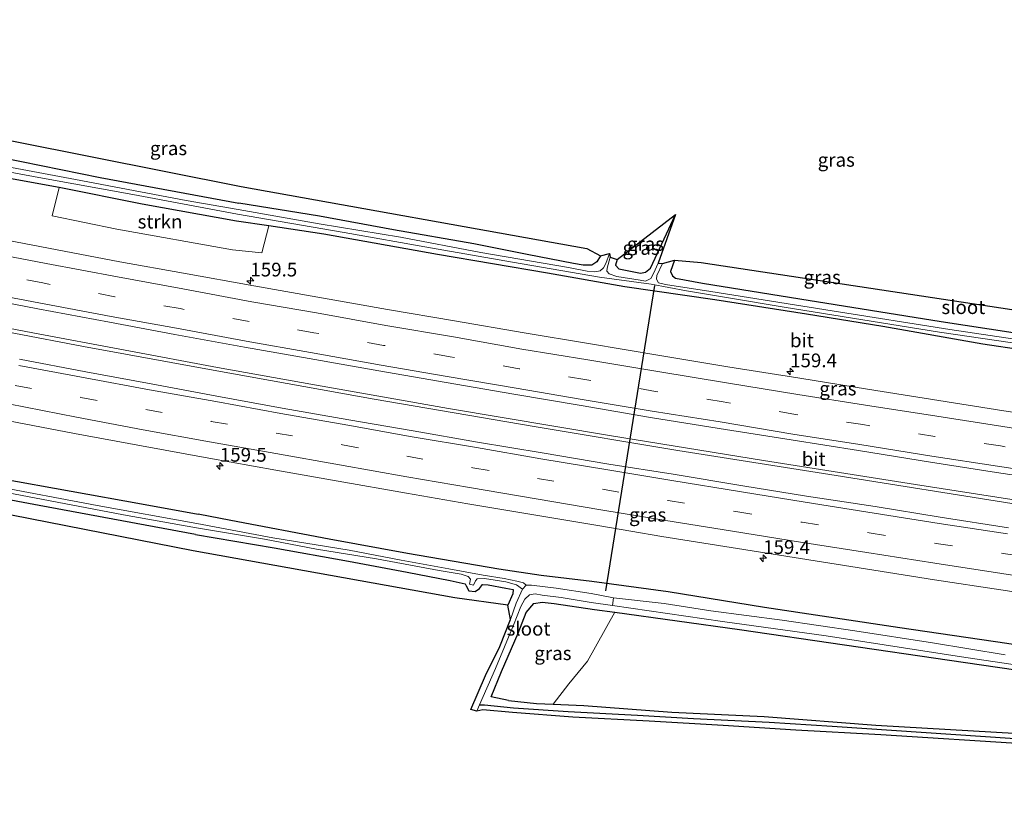
# Model space of a CAD drawing. Units: metres. Extents: x 40000 to 50000, y 389167 to 393751.
# Drawn here: x 40467 to 40646, y 391384 to 391526 of the extents above; entities that cross this region are included whole.
import ezdxf
from ezdxf.enums import TextEntityAlignment as Align

# ---------------------------------------------------------------- set-up
doc = ezdxf.new("R2010")
doc.units = ezdxf.units.M
doc.linetypes.add('VW-3-9_STREEP', pattern=[12, 3, -9])
doc.layers.get('0').update_dxf_attribs({"lineweight": 25})
for name, color, linetype, lineweight in [('B-ME-AM-KILOMETR-S-B1', 7, 'Continuous', 18), ('B-ME-BV-GELEIDECONSTRUCTIE-GELEIDERAIL-L-B1', 213, 'BV-GELEIDERAIL', 18), ('B-ME-GR-BOMENSTRUIKEN-GV-B6', 93, 'Continuous', 18), ('B-ME-GR-STRUIKEN-GV-B6', 93, 'Continuous', 18), ('B-ME-GW-INSTEEKWATERGANG-L-B1', 10, 'Continuous', 25), ('B-ME-GW-WATERGANG-GREPPEL-L-B1', 10, 'Continuous', 25), ('B-ME-IE-GRASLAND-GV-B6', 93, 'Continuous', 18), ('B-ME-IE-GRONDWERKLIJN-GROND_INGERICHT-GV-B6', 253, 'Continuous', 18), ('B-ME-KG-KADASTRAAL-OPNAMEDTMGRENS-L-B1', 10, 'Continuous', 25), ('B-ME-KW-DUIKER-L-B1', 10, 'Continuous', 25), ('B-ME-OG-WATER-GV-B6', 153, 'Continuous', 18), ('B-ME-VH-VERH_SOORT-BITUMEN-GV-B6', 8, 'IE-TERREINAFSCHEIDING-NATUURLIJK-HOUTWAL', 18), ('B-ME-VW-MARKERING-39STREEP-015-L-B1', 255, 'VW-3-9_STREEP', 18), ('B-ME-VW-MARKERING-STREEP-015-L-B1', 7, 'Continuous', 18)]:
    doc.layers.add(name, color=color, linetype=linetype, lineweight=lineweight)
doc.styles.add('NLCS-ISO', font='NLCS-ISO.TTF')
doc.linetypes.add('BV-GELEIDERAIL', pattern='A,10,-3,[108,NLCS.SHX,S=1,R=0,X=0,Y=0],-3', length=16)
doc.linetypes.add('IE-TERREINAFSCHEIDING-NATUURLIJK-HOUTWAL', pattern='A,7,-1.5,[67,NLCS.SHX,S=0.75,R=45,X=0,Y=0],-1.5,7,-1.5,[70,NLCS.SHX,S=0.75,R=0,X=0,Y=0],-1.5', length=20)

# ---------------------------------------------------------------- blocks, each defined once
blk = doc.blocks.new('hecto')
for p, q in [((0, 0.625), (-0.625, 0)), ((0, -0.625), (0, 0.625)), ((-0.625, 0), (0.625, 0)), ((0.625, 0), (0, -0.625))]:
    blk.add_line(p, q)

msp = doc.modelspace()

# ---------------------------------------------------------------- linework, layer by layer
at = {"layer": 'B-ME-BV-GELEIDECONSTRUCTIE-GELEIDERAIL-L-B1'}
for points in [[(40502.59, 391463.018, 2.476), (40469.015, 391469.281, 2.472), (40434.465, 391475.894, 2.406), (40397.377, 391483.356, 2.378), (40365.176, 391490.066, 2.382), (40328.191, 391497.996, 2.402), (40296.908, 391504.964, 2.419), (40264.936, 391512.316, 2.431), (40231.749, 391520.07, 2.451), (40211.9, 391524.814, 2.456), (40206.024, 391526.333, 2.443)], [(40206.049, 391525.573, 2.41), (40223.623, 391521.353, 2.435), (40249.579, 391515.151, 2.439), (40279.813, 391508.16, 2.419), (40316.703, 391499.862, 2.349), (40350.038, 391492.495, 2.349), (40382.398, 391485.721, 2.365), (40413.123, 391479.43, 2.41), (40452.801, 391471.647, 2.328), (40478.208, 391466.826, 2.41), (40502.501, 391462.37, 2.476)], [(40502.501, 391462.37, 2.476), (40531.138, 391457.213, 2.423), (40560.251, 391452.246, 2.406), (40586.401, 391447.89, 2.382), (40615.257, 391443.302, 2.447), (40647.224, 391438.235, 2.415), (40675.001, 391434.076, 2.382), (40706.189, 391429.609, 2.37), (40739.271, 391425.178, 2.378), (40773.1, 391420.811, 2.382), (40807.939, 391416.671, 2.394), (40843.727, 391412.46, 2.394), (40866.35, 391409.928, 2.447)], [(40866.448, 391410.7, 2.447), (40836.772, 391414.069, 2.41), (40809.534, 391417.191, 2.394), (40784.566, 391420.176, 2.402), (40756.229, 391423.705, 2.394), (40727.005, 391427.5, 2.423), (40691.136, 391432.393, 2.41), (40659.332, 391437.088, 2.378), (40629.696, 391441.675, 2.37), (40602.039, 391446.039, 2.406), (40573.987, 391450.613, 2.419), (40544.683, 391455.555, 2.431), (40519.629, 391459.937, 2.402), (40502.59, 391463.018, 2.476)]]:
    msp.add_polyline3d(points, dxfattribs=at)
at = {"layer": 'B-ME-GR-BOMENSTRUIKEN-GV-B6'}
for points in [[(40590.648, 391482.127, 1.245), (40720.231, 391462.512, 1.245), (40787.945, 391454.644, 1.245), (40797.258, 391451.56, 1.502), (40796.011, 391449.162, 0.944), (40767.114, 391452.898, 0.992), (40736.013, 391456.618, 1.184), (40699.777, 391461.59, 1.188), (40664.927, 391466.712, 1.241), (40634.372, 391471.376, 1.249), (40608.625, 391475.525, 1.237), (40590.885, 391478.339, 1.241), (40585.996, 391479.273, 1.249), (40585.441, 391479.658, 1.249), (40585.063, 391480.474, 1.249), (40585.814, 391482.568, 1.249), (40590.648, 391482.127, 1.245)], [(40574.937, 391418.425, 1.069), (40597.662, 391415.27, 1.339), (40635.909, 391409.679, 1.302), (40671.658, 391404.448, 1.331), (40708.273, 391399.334, 1.29), (40740.357, 391395.49, 1.302), (40768.052, 391391.863, 1.355), (40781.91, 391390.261, 1.302), (40781.442, 391388.702, 1.353), (40738.746, 391391.174, 1.306), (40708.122, 391392.955, 1.314), (40680.672, 391394.552, 1.229), (40652.832, 391396.098, 1.204), (40622.459, 391397.887, 1.217), (40602.136, 391399.437, 1.241), (40585.35, 391400.23, 1.16), (40569.316, 391401.424, 1.135), (40563.757, 391401.664, 1.172), (40566.581, 391405.36, 1.245), (40569.949, 391409.524, 1.212), (40574.937, 391418.425, 1.069)]]:
    msp.add_polyline3d(points, dxfattribs=at)
at = {"layer": 'B-ME-GR-STRUIKEN-GV-B6'}
msp.add_polyline3d([(40511.944, 391488.767, 1.163), (40510.71, 391483.857, 1.298), (40505.378, 391484.4, 1.431), (40484.308, 391488.157, 1.406), (40472.514, 391490.635, 1.333), (40473.794, 391495.764, 1.292), (40488.912, 391492.725, 1.296), (40506.07, 391489.645, 1.251), (40511.944, 391488.767, 1.163)], dxfattribs=at)
at = {"layer": 'B-ME-GW-INSTEEKWATERGANG-L-B1'}
for points in [[(40498.603, 391432.589, 1.054), (40470.151, 391437.857, 1.066), (40445.899, 391442.405, 1.128), (40420.486, 391447.367, 1.128), (40392.624, 391452.948, 1.132), (40367.188, 391458.141, 1.136), (40336.402, 391464.958, 1.136), (40310.513, 391470.64, 1.165), (40287.323, 391475.906, 1.103), (40263.071, 391481.299, 1.095), (40240.013, 391486.912, 1.103), (40211.349, 391493.584, 1.033), (40192.021, 391498.516, 0.828), (40180.591, 391501.366, 0.82), (40176.859, 391502.318, 0.742), (40174.854, 391502.721, 0.578), (40174.408, 391502.693, 0.578), (40173.654, 391500.019, 0.652), (40171.995, 391495.182, 0.689)], [(40452.531, 391503.437, 1.07), (40481.269, 391497.614, 1.132), (40506.512, 391492.908, 1.119)], [(40506.07, 391489.645, 1.251), (40488.912, 391492.725, 1.296), (40473.794, 391495.764, 1.292), (40460.696, 391498.168, 1.218)], [(40572.347, 391483.351, 1.164), (40571.68, 391482.22, 1.127), (40570.795, 391481.652, 1.131), (40569.217, 391481.649, 1.131), (40567.426, 391481.933, 1.131), (40559.018, 391483.588, 1.18), (40549.259, 391485.5, 1.155), (40534.659, 391488.08, 1.164), (40521.181, 391490.566, 1.078), (40506.512, 391492.908, 1.119)], [(40869.699, 391437.278, 0.972), (40841.931, 391440.246, 1.062), (40815.075, 391443.598, 1.184), (40810.181, 391444.209, 1.182), (40799.33, 391445.563, 1.176), (40783.978, 391447.48, 1.245), (40766.921, 391449.137, 1.217), (40746.917, 391451.989, 1.204), (40725.611, 391454.697, 1.233), (40705.268, 391458.047, 1.286), (40684.486, 391460.909, 1.286), (40663.991, 391463.989, 1.237), (40641.943, 391467.238, 1.212), (40623.744, 391470.483, 1.139), (40609.86, 391472.718, 1.127), (40593.174, 391475.329, 1.037), (40576.803, 391477.699, 1.009), (40562.702, 391480.163, 0.952), (40542.67, 391483.599, 0.944), (40521.97, 391487.268, 1.013), (40511.944, 391488.767, 1.163), (40506.07, 391489.645, 1.251)], [(40575.382, 391482.632, 1.29), (40575.08, 391481.602, 1.29), (40575.654, 391480.948, 1.29), (40579.611, 391480.155, 1.29), (40580.556, 391480.337, 1.29), (40581.436, 391481.078, 1.29), (40585.987, 391490.833, 1.29)], [(40585.814, 391482.568, 1.249), (40585.063, 391480.474, 1.249), (40585.441, 391479.658, 1.249), (40585.996, 391479.273, 1.249), (40590.885, 391478.339, 1.241), (40608.625, 391475.525, 1.237), (40634.372, 391471.376, 1.249), (40664.927, 391466.712, 1.241), (40699.777, 391461.59, 1.188), (40736.013, 391456.618, 1.184), (40767.114, 391452.898, 0.992), (40796.011, 391449.162, 0.944), (40798.714, 391448.812, 0.939), (40819.587, 391446.312, 0.944), (40841.668, 391443.297, 0.931), (40860.233, 391441.639, 0.934), (40870.138, 391440.755, 0.935)], [(40463.178, 391442.765, 1.251), (40488.763, 391438.169, 1.234), (40499.082, 391436.293, 1.165)], [(40863.113, 391384.357, 1.278), (40843.305, 391386.669, 1.286), (40820.609, 391389.403, 1.282), (40798.604, 391392.044, 1.318), (40775.668, 391394.992, 1.323), (40753.142, 391397.802, 1.323), (40730.591, 391400.797, 1.323), (40709.562, 391403.563, 1.323), (40686.988, 391406.935, 1.261), (40665.947, 391409.666, 1.261), (40646.297, 391412.739, 1.265), (40626.869, 391415.558, 1.274), (40602.175, 391419.286, 1.306), (40584.668, 391422.125, 1.351), (40570.791, 391424.051, 1.274), (40561.567, 391425.092, 1.282), (40553.832, 391426.258, 1.282), (40537.186, 391429.119, 1.286), (40522.945, 391431.72, 1.237), (40505.053, 391435.154, 1.2), (40499.082, 391436.293, 1.165)], [(40498.603, 391432.589, 1.054), (40512.964, 391430.16, 1.054), (40526.496, 391427.747, 1.054), (40537.151, 391425.741, 1.135), (40545.005, 391424.193, 1.135), (40547.71, 391423.623, 1.139), (40547.884, 391423.219, 1.176), (40548.345, 391422.341, 1.212), (40549.546, 391422.187, 1.212), (40550.329, 391422.735, 1.212), (40550.845, 391423.454, 1.212), (40551.903, 391423.409, 1.188), (40555.091, 391422.801, 1.196), (40556.473, 391422.556, 1.2), (40556.38, 391421.787, 1.298), (40555.474, 391419.692, 1.583)], [(40555.591, 391402.346, 1.29), (40552.428, 391402.991, 1.265), (40554.341, 391407.649, 1.331), (40557.333, 391414.635, 1.314), (40558.807, 391418.383, 1.249), (40560.222, 391420.045, 1.078), (40561.728, 391420.26, 1.078), (40563.929, 391419.998, 1.078), (40571.282, 391418.932, 1.025), (40574.937, 391418.425, 1.069), (40597.662, 391415.27, 1.339), (40635.909, 391409.679, 1.302), (40671.658, 391404.448, 1.331)], [(40555.591, 391402.346, 1.29), (40560.71, 391401.795, 1.192), (40563.757, 391401.664, 1.172), (40569.316, 391401.424, 1.135), (40585.35, 391400.23, 1.16), (40602.136, 391399.437, 1.241), (40622.459, 391397.887, 1.217), (40652.832, 391396.098, 1.204), (40680.672, 391394.552, 1.229), (40708.122, 391392.955, 1.314), (40738.746, 391391.174, 1.306), (40781.442, 391388.702, 1.353), (40783.733, 391388.569, 1.355)]]:
    msp.add_polyline3d(points, dxfattribs=at)
at = {"layer": 'B-ME-GW-WATERGANG-GREPPEL-L-B1'}
msp.add_polyline3d([(40550.318, 391401.576, 0.178), (40551.253, 391401.578, 0.528), (40556.489, 391401.015, 0.609), (40566.474, 391400.339, 0.642), (40579.073, 391399.677, 0.646), (40589.304, 391399.094, 0.728), (40603.062, 391398.401, 0.862), (40614.513, 391397.658, 0.862), (40647.818, 391395.412, 0.821), (40669.88, 391394.1, 0.825), (40687.999, 391392.978, 0.87), (40706.682, 391391.545, 0.887), (40723.703, 391390.84, 0.919), (40738.541, 391389.658, 1.001), (40753.156, 391388.733, 1.001), (40767.453, 391387.753, 0.866), (40782.801, 391386.813, 0.874), (40794.237, 391386.009, 0.878), (40800.545, 391385.843, 0.634), (40801.51, 391386.85, 0.634), (40802.914, 391388.441, 0.19)], dxfattribs=at)
at = {"layer": 'B-ME-IE-GRASLAND-GV-B6'}
for points in [[(40452.531, 391503.437, 1.07), (40481.269, 391497.614, 1.132), (40506.512, 391492.908, 1.119), (40521.181, 391490.566, 1.078), (40534.659, 391488.08, 1.164), (40549.259, 391485.5, 1.155), (40559.018, 391483.588, 1.18), (40567.426, 391481.933, 1.131), (40569.217, 391481.649, 1.131), (40570.795, 391481.652, 1.131), (40571.68, 391482.22, 1.127), (40572.347, 391483.351, 1.164)], [(40456.949, 391500.025, 0.32), (40470.777, 391497.494, 0.32), (40487.203, 391494.47, 0.316), (40506.257, 391490.942, 0.357), (40525.704, 391487.567, 0.324), (40541.392, 391484.796, 0.324), (40556.317, 391482.16, 0.324), (40572.173, 391479.446, 0.328), (40581.584, 391478.161, 0.324), (40587.986, 391476.95, 0.324), (40596.021, 391475.596, 0.328), (40605.8, 391474.003, 0.328), (40634.083, 391469.424, 0.328), (40660.223, 391465.607, 0.475)], [(40572.347, 391483.351, 1.164), (40573.974, 391483.744, 0.3), (40573.298, 391481.961, 0.3), (40572.894, 391481.145, 0.3), (40572.255, 391480.621, 0.3), (40571.334, 391480.414, 0.3), (40569.907, 391480.565, 0.3), (40566.495, 391481.218, 0.3), (40550.532, 391483.928, 0.3), (40535.936, 391486.702, 0.304), (40521.099, 391489.159, 0.304), (40506.373, 391491.785, 0.185), (40496.885, 391493.414, 0.181), (40476.753, 391497.258, 0.197), (40457.256, 391500.877, 0.197)], [(40663.991, 391463.989, 1.237), (40641.943, 391467.238, 1.212), (40623.744, 391470.483, 1.139), (40609.86, 391472.718, 1.127), (40593.174, 391475.329, 1.037), (40576.803, 391477.699, 1.009), (40562.702, 391480.163, 0.952), (40542.67, 391483.599, 0.944), (40521.97, 391487.268, 1.013), (40511.944, 391488.767, 1.163), (40506.07, 391489.645, 1.251), (40488.912, 391492.725, 1.296), (40473.794, 391495.764, 1.292), (40460.696, 391498.168, 1.218)], [(40460.696, 391498.168, 1.218), (40473.794, 391495.764, 1.292), (40472.514, 391490.635, 1.333), (40484.308, 391488.157, 1.406), (40505.378, 391484.4, 1.431), (40510.71, 391483.857, 1.298), (40511.944, 391488.767, 1.163), (40521.97, 391487.268, 1.013), (40542.67, 391483.599, 0.944), (40562.702, 391480.163, 0.952), (40576.803, 391477.699, 1.009), (40593.174, 391475.329, 1.037), (40609.86, 391472.718, 1.127), (40623.744, 391470.483, 1.139), (40641.943, 391467.238, 1.212), (40663.991, 391463.989, 1.237)], [(40582.83, 391482.007, 0.259), (40582.011, 391480.094, 0.259), (40581.48, 391479.187, 0.259), (40580.565, 391478.711, 0.259), (40579.55, 391478.904, 0.259), (40575.327, 391479.579, 0.259), (40573.921, 391480.022, 0.263), (40573.493, 391480.527, 0.263), (40573.552, 391481.091, 0.263), (40574.122, 391483.089, 0.296), (40575.382, 391482.632, 1.29), (40575.08, 391481.602, 1.29), (40575.654, 391480.948, 1.29), (40579.611, 391480.155, 1.29), (40580.556, 391480.337, 1.29), (40581.436, 391481.078, 1.29), (40585.987, 391490.833, 1.29), (40582.83, 391482.007, 0.259)], [(40575.382, 391482.632, 1.29), (40585.987, 391490.833, 1.29), (40581.436, 391481.078, 1.29), (40580.556, 391480.337, 1.29), (40579.611, 391480.155, 1.29), (40575.654, 391480.948, 1.29), (40575.08, 391481.602, 1.29), (40575.382, 391482.632, 1.29)], [(40658.66, 391453.139, 1.341), (40645.797, 391455.115, 1.347), (40633.913, 391456.969, 1.339), (40620.963, 391459.027, 1.337), (40608.656, 391461.033, 1.342), (40595.519, 391463.125, 1.333), (40583.144, 391465.197, 1.326), (40570.188, 391467.335, 1.349), (40558.466, 391469.289, 1.353), (40545.782, 391471.501, 1.349), (40533.582, 391473.554, 1.339), (40520.9, 391475.798, 1.354), (40509.255, 391477.867, 1.343), (40496.445, 391480.167, 1.34), (40484.817, 391482.255, 1.343), (40471.839, 391484.742, 1.346), (40459.776, 391487.039, 1.33)], [(40583.646, 391481.958, 0.255), (40585.814, 391482.568, 1.249), (40585.063, 391480.474, 1.249), (40585.441, 391479.658, 1.249), (40585.996, 391479.273, 1.249), (40590.885, 391478.339, 1.241), (40608.625, 391475.525, 1.237), (40634.372, 391471.376, 1.249), (40664.927, 391466.712, 1.241), (40699.777, 391461.59, 1.188), (40736.013, 391456.618, 1.184), (40767.114, 391452.898, 0.992), (40796.011, 391449.162, 0.944), (40798.714, 391448.812, 0.939), (40819.587, 391446.312, 0.944)], [(40822.584, 391444.392, 0.279), (40808.65, 391446.091, 0.283), (40790.865, 391448.452, 0.288), (40768.19, 391451.357, 0.288), (40742.709, 391454.47, 0.288), (40716.346, 391458.09, 0.288), (40689.588, 391461.993, 0.288), (40664.074, 391465.727, 0.288), (40635.957, 391469.923, 0.288), (40614.523, 391473.315, 0.288), (40592.444, 391476.864, 0.292), (40584.156, 391478.133, 0.292), (40582.898, 391478.419, 0.292), (40582.539, 391479.051, 0.263), (40582.628, 391479.754, 0.251), (40583.646, 391481.958, 0.255)], [(40457.957, 391475.954, 1.585), (40469.905, 391473.699, 1.58), (40482.978, 391471.223, 1.586), (40494.865, 391469.014, 1.582), (40507.524, 391466.712, 1.578), (40519.334, 391464.619, 1.569), (40531.986, 391462.376, 1.584), (40544.222, 391460.27, 1.576), (40556.593, 391458.116, 1.581), (40568.814, 391456.099, 1.576), (40581.42, 391453.911, 1.576), (40593.924, 391451.913, 1.559), (40607.085, 391449.808, 1.569), (40619.325, 391447.862, 1.567), (40632.427, 391445.756, 1.566), (40644.447, 391443.896, 1.561), (40657.022, 391442.011, 1.563)], [(40646.645, 391433.788, 1.601), (40634.209, 391435.741, 1.612), (40622.351, 391437.652, 1.605), (40609.849, 391439.579, 1.623), (40598.23, 391441.447, 1.615), (40585.6, 391443.543, 1.619), (40573.839, 391445.396, 1.611), (40561.718, 391447.452, 1.612), (40549.955, 391449.371, 1.619), (40538.243, 391451.447, 1.622), (40526.545, 391453.447, 1.612), (40514.382, 391455.565, 1.615), (40502.48, 391457.753, 1.613), (40490.524, 391459.997, 1.623), (40478.675, 391462.228, 1.61), (40466.579, 391464.535, 1.614)], [(40464.549, 391453.269, 1.426), (40476.584, 391450.975, 1.436), (40488.802, 391448.735, 1.429), (40501.03, 391446.508, 1.444), (40513.253, 391444.31, 1.446), (40524.612, 391442.313, 1.455), (40536.998, 391440.138, 1.448), (40548.215, 391438.194, 1.449), (40560.561, 391436.09, 1.458), (40572.231, 391434.165, 1.435), (40583.534, 391432.239, 1.461), (40596.104, 391430.239, 1.457), (40608.771, 391428.2, 1.454), (40620.595, 391426.33, 1.475), (40633.177, 391424.354, 1.475), (40645.226, 391422.493, 1.461), (40657.551, 391420.637, 1.451)], [(40555.474, 391419.692, 1.583), (40545.819, 391421.027, 1.445), (40498.204, 391429.582, 1.054), (40402.302, 391448.439, 1.312)], [(40444.199, 391443.994, 0.255), (40466.734, 391439.771, 0.39), (40485.49, 391436.178, 0.32), (40498.772, 391433.77, 0.32), (40511.168, 391431.712, 0.353), (40520.669, 391429.903, 0.349), (40531.568, 391428.167, 0.345), (40542.972, 391426.013, 0.357), (40546.97, 391425.375, 0.239), (40548.227, 391424.954, 0.218), (40548.68, 391424.454, 0.218), (40548.506, 391423.565, 0.214), (40549.25, 391423.339, 0.214), (40549.606, 391424.144, 0.214), (40549.921, 391424.491, 0.214), (40551.246, 391424.574, 0.214), (40555.132, 391423.99, 0.214), (40557.08, 391423.421, 0.19), (40558.147, 391422.598, 0.178), (40557.006, 391420.06, 0.178), (40555.986, 391417.101, 0.178)], [(40463.178, 391442.765, 1.251), (40488.763, 391438.169, 1.234), (40499.082, 391436.293, 1.165), (40505.053, 391435.154, 1.2), (40522.945, 391431.72, 1.237), (40537.186, 391429.119, 1.286), (40553.832, 391426.258, 1.282), (40561.567, 391425.092, 1.282), (40570.791, 391424.051, 1.274), (40584.668, 391422.125, 1.351), (40602.175, 391419.286, 1.306), (40626.869, 391415.558, 1.274), (40646.297, 391412.739, 1.265), (40665.947, 391409.666, 1.261), (40686.988, 391406.935, 1.261), (40709.562, 391403.563, 1.323), (40730.591, 391400.797, 1.323), (40753.142, 391397.802, 1.323), (40775.668, 391394.992, 1.323), (40798.604, 391392.044, 1.318), (40820.609, 391389.403, 1.282)], [(40820.609, 391389.403, 1.282), (40798.604, 391392.044, 1.318), (40775.668, 391394.992, 1.323), (40753.142, 391397.802, 1.323), (40730.591, 391400.797, 1.323), (40709.562, 391403.563, 1.323), (40686.988, 391406.935, 1.261), (40665.947, 391409.666, 1.261), (40646.297, 391412.739, 1.265), (40626.869, 391415.558, 1.274), (40602.175, 391419.286, 1.306), (40584.668, 391422.125, 1.351), (40570.791, 391424.051, 1.274), (40561.567, 391425.092, 1.282), (40553.832, 391426.258, 1.282), (40537.186, 391429.119, 1.286), (40522.945, 391431.72, 1.237), (40505.053, 391435.154, 1.2), (40499.082, 391436.293, 1.165), (40488.763, 391438.169, 1.234), (40463.178, 391442.765, 1.251)], [(40445.899, 391442.405, 1.128), (40470.151, 391437.857, 1.066), (40498.603, 391432.589, 1.054), (40512.964, 391430.16, 1.054), (40526.496, 391427.747, 1.054), (40537.151, 391425.741, 1.135), (40545.005, 391424.193, 1.135), (40547.71, 391423.623, 1.139), (40547.884, 391423.219, 1.176), (40548.345, 391422.341, 1.212), (40549.546, 391422.187, 1.212), (40550.329, 391422.735, 1.212), (40550.845, 391423.454, 1.212), (40551.903, 391423.409, 1.188), (40555.091, 391422.801, 1.196), (40556.473, 391422.556, 1.2), (40556.38, 391421.787, 1.298), (40555.474, 391419.692, 1.583)], [(40555.986, 391417.101, 0.178), (40555.474, 391419.692, 1.583), (40556.38, 391421.787, 1.298), (40556.473, 391422.556, 1.2), (40555.091, 391422.801, 1.196), (40551.903, 391423.409, 1.188), (40550.845, 391423.454, 1.212), (40550.329, 391422.735, 1.212), (40549.546, 391422.187, 1.212), (40548.345, 391422.341, 1.212), (40547.884, 391423.219, 1.176), (40547.71, 391423.623, 1.139), (40545.005, 391424.193, 1.135), (40537.151, 391425.741, 1.135), (40526.496, 391427.747, 1.054), (40512.964, 391430.16, 1.054), (40498.603, 391432.589, 1.054), (40470.151, 391437.857, 1.066), (40445.899, 391442.405, 1.128)], [(40646.011, 391410.643, 0.206), (40632.774, 391412.856, 0.308), (40618.643, 391415.02, 0.182), (40605.433, 391416.957, 0.173), (40592.436, 391418.663, 0.173), (40583.928, 391420.015, 0.169), (40574.697, 391421.069, 0.178), (40570.648, 391421.855, 0.178), (40564.248, 391422.793, 0.178), (40559.757, 391423.331, 0.178), (40558.788, 391423.334, 0.178), (40558.308, 391423.795, 0.08), (40557.132, 391424.106, 0.112), (40554.837, 391424.598, 0.112), (40550.982, 391425.164, 0.263), (40544.756, 391426.305, 0.357), (40536.031, 391427.896, 0.357), (40526.58, 391429.744, 0.357), (40512.685, 391431.991, 0.32), (40498.882, 391434.603, 0.32), (40480.69, 391437.868, 0.32), (40461.412, 391441.482, 0.316)], [(40550.318, 391401.576, 0.178), (40553.227, 391408.2, 0.178), (40556.527, 391416.044, 0.178), (40557.855, 391419.45, 0.178), (40558.596, 391420.777, 0.178), (40559.436, 391421.605, 0.178), (40560.45, 391421.761, 0.178), (40561.754, 391421.552, 0.178), (40565.208, 391421.095, 0.178), (40570.622, 391420.19, 0.178), (40574.514, 391419.663, 0.178), (40594.564, 391416.759, 0.214), (40613.453, 391414.129, 0.214), (40638.092, 391410.327, 0.21), (40661.294, 391406.821, 0.259)], [(40574.937, 391418.425, 1.069), (40569.949, 391409.524, 1.212), (40566.581, 391405.36, 1.245), (40563.757, 391401.664, 1.172), (40560.71, 391401.795, 1.192), (40555.591, 391402.346, 1.29), (40552.428, 391402.991, 1.265), (40554.341, 391407.649, 1.331), (40557.333, 391414.635, 1.314), (40558.807, 391418.383, 1.249), (40560.222, 391420.045, 1.078), (40561.728, 391420.26, 1.078), (40563.929, 391419.998, 1.078), (40571.282, 391418.932, 1.025), (40574.937, 391418.425, 1.069)], [(40671.658, 391404.448, 1.331), (40635.909, 391409.679, 1.302), (40597.662, 391415.27, 1.339), (40574.937, 391418.425, 1.069), (40571.282, 391418.932, 1.025), (40563.929, 391419.998, 1.078), (40561.728, 391420.26, 1.078), (40560.222, 391420.045, 1.078), (40558.807, 391418.383, 1.249), (40557.333, 391414.635, 1.314), (40554.341, 391407.649, 1.331), (40552.428, 391402.991, 1.265), (40555.591, 391402.346, 1.29)], [(40550.936, 391400.625, 1.147), (40549.804, 391400.406, 0.178), (40550.318, 391401.576, 0.178), (40551.253, 391401.578, 0.528), (40556.489, 391401.015, 0.609), (40566.474, 391400.339, 0.642), (40579.073, 391399.677, 0.646), (40589.304, 391399.094, 0.728), (40603.062, 391398.401, 0.862), (40614.513, 391397.658, 0.862), (40647.818, 391395.412, 0.821)], [(40647.818, 391395.412, 0.821), (40614.513, 391397.658, 0.862), (40603.062, 391398.401, 0.862), (40589.304, 391399.094, 0.728), (40579.073, 391399.677, 0.646), (40566.474, 391400.339, 0.642), (40556.489, 391401.015, 0.609), (40551.253, 391401.578, 0.528), (40550.318, 391401.576, 0.178)], [(40555.591, 391402.346, 1.29), (40560.71, 391401.795, 1.192), (40563.757, 391401.664, 1.172), (40569.316, 391401.424, 1.135), (40585.35, 391400.23, 1.16), (40602.136, 391399.437, 1.241), (40622.459, 391397.887, 1.217), (40652.832, 391396.098, 1.204)], [(40650.015, 391394.417, 1.168), (40623.358, 391396.078, 1.127), (40607.904, 391396.934, 1.135), (40594.674, 391397.802, 1.168), (40581.21, 391398.582, 1.143), (40567.284, 391399.308, 1.147), (40556.294, 391400.188, 1.147), (40550.936, 391400.625, 1.147)]]:
    msp.add_polyline3d(points, dxfattribs=at)
at = {"layer": 'B-ME-IE-GRONDWERKLIJN-GROND_INGERICHT-GV-B6'}
for points in [[(40369.413, 391523.341, 1.218), (40506.946, 391495.938, 1.218), (40569.878, 391484.664, 1.225)], [(40569.878, 391484.664, 1.225), (40572.347, 391483.351, 1.164), (40571.68, 391482.22, 1.127), (40570.795, 391481.652, 1.131), (40569.217, 391481.649, 1.131), (40567.426, 391481.933, 1.131), (40559.018, 391483.588, 1.18), (40549.259, 391485.5, 1.155), (40534.659, 391488.08, 1.164), (40521.181, 391490.566, 1.078), (40506.512, 391492.908, 1.119), (40481.269, 391497.614, 1.132), (40452.531, 391503.437, 1.07)]]:
    msp.add_polyline3d(points, dxfattribs=at)
at = {"layer": 'B-ME-KG-KADASTRAAL-OPNAMEDTMGRENS-L-B1'}
for points in [[(40369.413, 391523.341, 1.218), (40506.946, 391495.938, 1.218), (40569.878, 391484.664, 1.225), (40572.347, 391483.351, 1.164), (40573.974, 391483.744, 0.3), (40574.122, 391483.089, 0.296), (40575.382, 391482.632, 1.29), (40585.987, 391490.833, 1.29), (40582.83, 391482.007, 0.259), (40583.646, 391481.958, 0.255), (40585.814, 391482.568, 1.249), (40590.648, 391482.127, 1.245), (40720.231, 391462.512, 1.245), (40787.945, 391454.644, 1.245), (40797.258, 391451.56, 1.502), (40801.414, 391451.334, 1.457), (40828.401, 391449.998, 1.05)], [(40650.015, 391394.417, 1.168), (40623.358, 391396.078, 1.127), (40607.904, 391396.934, 1.135), (40594.674, 391397.802, 1.168), (40581.21, 391398.582, 1.143), (40567.284, 391399.308, 1.147), (40556.294, 391400.188, 1.147), (40550.936, 391400.625, 1.147), (40549.804, 391400.406, 0.178), (40548.73, 391400.684, 0.178), (40551.394, 391406.906, 0.178), (40554.018, 391412.195, 0.178), (40555.986, 391417.101, 0.178), (40555.474, 391419.692, 1.583), (40545.819, 391421.027, 1.445), (40498.204, 391429.582, 1.054), (40402.302, 391448.439, 1.312)]]:
    msp.add_polyline3d(points, dxfattribs=at)
at = {"layer": 'B-ME-KW-DUIKER-L-B1'}
msp.add_line((40573.331, 391422.332, 0.178), (40582.221, 391477.901, 0.178), dxfattribs=at)
at = {"layer": 'B-ME-OG-WATER-GV-B6'}
for points in [[(40821.025, 391443.979, 0.332), (40810.369, 391445.427, 0.332), (40801.413, 391446.644, 0.332), (40779.68, 391449.031, 0.459), (40759.054, 391451.602, 0.479), (40736.924, 391454.485, 0.54), (40718.347, 391457.116, 0.593), (40698.839, 391459.561, 0.605), (40679.895, 391462.638, 0.479), (40660.223, 391465.607, 0.475), (40634.083, 391469.424, 0.328), (40605.8, 391474.003, 0.328), (40596.021, 391475.596, 0.328), (40587.986, 391476.95, 0.324), (40581.584, 391478.161, 0.324), (40572.173, 391479.446, 0.328), (40556.317, 391482.16, 0.324), (40541.392, 391484.796, 0.324), (40525.704, 391487.567, 0.324), (40506.257, 391490.942, 0.357), (40487.203, 391494.47, 0.316), (40470.777, 391497.494, 0.32), (40456.949, 391500.025, 0.32)], [(40457.256, 391500.877, 0.197), (40476.753, 391497.258, 0.197), (40496.885, 391493.414, 0.181), (40506.373, 391491.785, 0.185), (40521.099, 391489.159, 0.304), (40535.936, 391486.702, 0.304), (40550.532, 391483.928, 0.3), (40566.495, 391481.218, 0.3), (40569.907, 391480.565, 0.3), (40571.334, 391480.414, 0.3), (40572.255, 391480.621, 0.3), (40572.894, 391481.145, 0.3), (40573.298, 391481.961, 0.3), (40573.974, 391483.744, 0.3)], [(40573.974, 391483.744, 0.3), (40574.122, 391483.089, 0.296), (40573.552, 391481.091, 0.263), (40573.493, 391480.527, 0.263), (40573.921, 391480.022, 0.263), (40575.327, 391479.579, 0.259), (40579.55, 391478.904, 0.259), (40580.565, 391478.711, 0.259), (40581.48, 391479.187, 0.259), (40582.011, 391480.094, 0.259), (40582.83, 391482.007, 0.259), (40583.646, 391481.958, 0.255), (40582.628, 391479.754, 0.251), (40582.539, 391479.051, 0.263), (40582.898, 391478.419, 0.292), (40584.156, 391478.133, 0.292), (40592.444, 391476.864, 0.292), (40614.523, 391473.315, 0.288), (40635.957, 391469.923, 0.288), (40664.074, 391465.727, 0.288)], [(40558.788, 391423.334, 0.178), (40558.147, 391422.598, 0.178), (40557.08, 391423.421, 0.19), (40555.132, 391423.99, 0.214), (40551.246, 391424.574, 0.214), (40549.921, 391424.491, 0.214), (40549.606, 391424.144, 0.214), (40549.25, 391423.339, 0.214), (40548.506, 391423.565, 0.214), (40548.68, 391424.454, 0.218), (40548.227, 391424.954, 0.218), (40546.97, 391425.375, 0.239), (40542.972, 391426.013, 0.357), (40531.568, 391428.167, 0.345), (40520.669, 391429.903, 0.349), (40511.168, 391431.712, 0.353), (40498.772, 391433.77, 0.32), (40485.49, 391436.178, 0.32), (40466.734, 391439.771, 0.39), (40444.199, 391443.994, 0.255)], [(40461.412, 391441.482, 0.316), (40480.69, 391437.868, 0.32), (40498.882, 391434.603, 0.32), (40512.685, 391431.991, 0.32), (40526.58, 391429.744, 0.357), (40536.031, 391427.896, 0.357), (40544.756, 391426.305, 0.357), (40550.982, 391425.164, 0.263), (40554.837, 391424.598, 0.112), (40557.132, 391424.106, 0.112), (40558.308, 391423.795, 0.08), (40558.788, 391423.334, 0.178)], [(40549.804, 391400.406, 0.178), (40548.73, 391400.684, 0.178), (40551.394, 391406.906, 0.178), (40554.018, 391412.195, 0.178), (40555.986, 391417.101, 0.178), (40557.006, 391420.06, 0.178), (40558.147, 391422.598, 0.178), (40558.788, 391423.334, 0.178), (40559.757, 391423.331, 0.178), (40564.248, 391422.793, 0.178), (40570.648, 391421.855, 0.178), (40574.697, 391421.069, 0.178), (40574.514, 391419.663, 0.178), (40570.622, 391420.19, 0.178), (40565.208, 391421.095, 0.178), (40561.754, 391421.552, 0.178), (40560.45, 391421.761, 0.178), (40559.436, 391421.605, 0.178), (40558.596, 391420.777, 0.178), (40557.855, 391419.45, 0.178), (40556.527, 391416.044, 0.178), (40553.227, 391408.2, 0.178), (40550.318, 391401.576, 0.178), (40549.804, 391400.406, 0.178)], [(40661.294, 391406.821, 0.259), (40638.092, 391410.327, 0.21), (40613.453, 391414.129, 0.214), (40594.564, 391416.759, 0.214), (40574.514, 391419.663, 0.178), (40574.697, 391421.069, 0.178), (40583.928, 391420.015, 0.169), (40592.436, 391418.663, 0.173), (40605.433, 391416.957, 0.173), (40618.643, 391415.02, 0.182), (40632.774, 391412.856, 0.308), (40646.011, 391410.643, 0.206)]]:
    msp.add_polyline3d(points, dxfattribs=at)
at = {"layer": 'B-ME-VH-VERH_SOORT-BITUMEN-GV-B6'}
for points in [[(40459.776, 391487.039, 1.33), (40471.839, 391484.742, 1.346), (40484.817, 391482.255, 1.343), (40496.445, 391480.167, 1.34), (40509.255, 391477.867, 1.343), (40520.9, 391475.798, 1.354), (40533.582, 391473.554, 1.339), (40545.782, 391471.501, 1.349), (40558.466, 391469.289, 1.353), (40570.188, 391467.335, 1.349), (40583.144, 391465.197, 1.326), (40595.519, 391463.125, 1.333), (40608.656, 391461.033, 1.342), (40620.963, 391459.027, 1.337), (40633.913, 391456.969, 1.339), (40645.797, 391455.115, 1.347), (40658.66, 391453.139, 1.341)], [(40657.022, 391442.011, 1.563), (40644.447, 391443.896, 1.561), (40632.427, 391445.756, 1.566), (40619.325, 391447.862, 1.567), (40607.085, 391449.808, 1.569), (40593.924, 391451.913, 1.559), (40581.42, 391453.911, 1.576), (40568.814, 391456.099, 1.576), (40556.593, 391458.116, 1.581), (40544.222, 391460.27, 1.576), (40531.986, 391462.376, 1.584), (40519.334, 391464.619, 1.569), (40507.524, 391466.712, 1.578), (40494.865, 391469.014, 1.582), (40482.978, 391471.223, 1.586), (40469.905, 391473.699, 1.58), (40457.957, 391475.954, 1.585)], [(40466.579, 391464.535, 1.614), (40478.675, 391462.228, 1.61), (40490.524, 391459.997, 1.623), (40502.48, 391457.753, 1.613), (40514.382, 391455.565, 1.615), (40526.545, 391453.447, 1.612), (40538.243, 391451.447, 1.622), (40549.955, 391449.371, 1.619), (40561.718, 391447.452, 1.612), (40573.839, 391445.396, 1.611), (40585.6, 391443.543, 1.619), (40598.23, 391441.447, 1.615), (40609.849, 391439.579, 1.623), (40622.351, 391437.652, 1.605), (40634.209, 391435.741, 1.612), (40646.645, 391433.788, 1.601)], [(40657.551, 391420.637, 1.451), (40645.226, 391422.493, 1.461), (40633.177, 391424.354, 1.475), (40620.595, 391426.33, 1.475), (40608.771, 391428.2, 1.454), (40596.104, 391430.239, 1.457), (40583.534, 391432.239, 1.461), (40572.231, 391434.165, 1.435), (40560.561, 391436.09, 1.458), (40548.215, 391438.194, 1.449), (40536.998, 391440.138, 1.448), (40524.612, 391442.313, 1.455), (40513.253, 391444.31, 1.446), (40501.03, 391446.508, 1.444), (40488.802, 391448.735, 1.429), (40476.584, 391450.975, 1.436), (40464.549, 391453.269, 1.426)]]:
    msp.add_polyline3d(points, dxfattribs=at)
at = {"layer": 'B-ME-VW-MARKERING-39STREEP-015-L-B1'}
for points in [[(40657.88, 391446.688, 1.477), (40645.144, 391448.701, 1.469), (40633.208, 391450.415, 1.491), (40620.117, 391452.597, 1.482), (40607.843, 391454.459, 1.481), (40594.647, 391456.761, 1.475), (40582.388, 391458.644, 1.476), (40569.474, 391460.831, 1.482), (40557.561, 391462.764, 1.496), (40544.951, 391464.957, 1.497), (40532.851, 391467.023, 1.486), (40520.152, 391469.327, 1.481), (40508.365, 391471.383, 1.483), (40495.818, 391473.711, 1.488), (40483.928, 391475.89, 1.485), (40470.839, 391478.382, 1.478), (40458.721, 391480.632, 1.489)], [(40465.788, 391459.739, 1.53), (40477.76, 391457.541, 1.523), (40489.587, 391455.333, 1.516), (40501.478, 391453.187, 1.521), (40513.289, 391451.05, 1.532), (40525.363, 391448.906, 1.53), (40537.058, 391446.835, 1.536), (40549.095, 391444.729, 1.532), (40560.888, 391442.756, 1.536), (40572.732, 391440.831, 1.526), (40584.687, 391438.751, 1.523), (40596.959, 391436.767, 1.524), (40609.078, 391434.798, 1.514), (40621.275, 391432.884, 1.521), (40633.485, 391430.95, 1.524), (40645.628, 391429.123, 1.517), (40657.82, 391427.247, 1.507)]]:
    msp.add_polyline3d(points, dxfattribs=at)
at = {"layer": 'B-ME-VW-MARKERING-STREEP-015-L-B1'}
for points in [[(40658.281, 391450.256, 1.415), (40645.579, 391452.219, 1.42), (40633.582, 391454.106, 1.415), (40620.593, 391456.152, 1.416), (40608.291, 391458.096, 1.428), (40595.31, 391460.216, 1.416), (40582.809, 391462.266, 1.411), (40570.05, 391464.394, 1.421), (40558.033, 391466.31, 1.425), (40545.609, 391468.555, 1.43), (40533.271, 391470.664, 1.42), (40520.632, 391472.936, 1.42), (40508.84, 391474.93, 1.418), (40496.33, 391477.304, 1.417), (40484.439, 391479.482, 1.407), (40471.453, 391481.939, 1.411), (40459.36, 391484.232, 1.418)], [(40657.376, 391443.072, 1.558), (40644.649, 391445.016, 1.553), (40632.695, 391446.834, 1.563), (40619.543, 391448.941, 1.565), (40607.35, 391450.877, 1.568), (40594.109, 391453.079, 1.56), (40581.779, 391455.032, 1.56), (40569.011, 391457.185, 1.564), (40556.969, 391459.208, 1.568), (40544.41, 391461.356, 1.575), (40532.403, 391463.437, 1.573), (40519.563, 391465.737, 1.565), (40507.834, 391467.773, 1.568), (40495.124, 391470.156, 1.572), (40483.255, 391472.273, 1.569), (40470.115, 391474.779, 1.569), (40458.2, 391477.033, 1.581)], [(40466.456, 391463.376, 1.606), (40478.502, 391461.132, 1.6), (40490.226, 391458.919, 1.603), (40502.338, 391456.81, 1.609), (40514.161, 391454.592, 1.613), (40526.353, 391452.471, 1.602), (40538.033, 391450.397, 1.614), (40549.749, 391448.407, 1.613), (40561.505, 391446.364, 1.609), (40573.678, 391444.35, 1.604), (40585.343, 391442.392, 1.609), (40598.03, 391440.352, 1.61), (40609.616, 391438.47, 1.61), (40622.184, 391436.491, 1.606), (40634.011, 391434.614, 1.604), (40646.461, 391432.709, 1.592)], [(40657.597, 391423.621, 1.507), (40645.385, 391425.466, 1.517), (40633.195, 391427.331, 1.514), (40620.807, 391429.274, 1.527), (40608.775, 391431.191, 1.523), (40596.375, 391433.183, 1.51), (40583.898, 391435.168, 1.504), (40572.424, 391437.082, 1.503), (40560.623, 391439.064, 1.499), (40548.472, 391441.122, 1.512), (40537.107, 391443.083, 1.501), (40524.831, 391445.242, 1.493), (40513.261, 391447.304, 1.488), (40501.171, 391449.485, 1.496), (40489.055, 391451.663, 1.482), (40476.965, 391453.923, 1.495), (40464.549, 391456.397, 1.426)]]:
    msp.add_polyline3d(points, dxfattribs=at)

# ---------------------------------------------------------------- block references
at = {"layer": 'B-ME-AM-KILOMETR-S-B1', "rotation": 90}
for p in [(40508.608, 391478.793, 1.441), (40606.868, 391462.254, 1.534), (40503.044, 391445.06, 1.453), (40601.957, 391428.247, 1.571)]:
    msp.add_blockref('hecto', p, dxfattribs=at)

# ---------------------------------------------------------------- texts
at = {"layer": 'B-ME-AM-KILOMETR-S-B1', "ltscale": 0.2, "style": 'NLCS-ISO'}
for s, p in [('159.5', (40508.608, 391478.793, 1.441)), ('159.4', (40606.868, 391462.254, 1.534)), ('159.5', (40503.044, 391445.06, 1.453)), ('159.4', (40601.957, 391428.247, 1.571))]:
    msp.add_text(s, height=2.5, dxfattribs=at).set_placement(p, align=Align.BOTTOM_LEFT)
at = {"layer": 'B-ME-GR-STRUIKEN-GV-B6', "ltscale": 0.2, "style": 'NLCS-ISO'}
msp.add_text('strkn', height=2.5, dxfattribs=at).set_placement((40492.1573, 391489.5593), align=Align.MIDDLE_CENTER)
at = {"layer": 'B-ME-IE-GRASLAND-GV-B6', "ltscale": 0.2, "style": 'NLCS-ISO'}
for p in [(40493.7045, 391502.9115), (40615.269, 391500.8099), (40580.5335, 391485.494), (40579.74, 391484.772), (40612.7045, 391479.4363), (40615.565, 391459.1682), (40580.935, 391436.181), (40563.6825, 391410.962)]:
    msp.add_text('gras', height=2.5, dxfattribs=at).set_placement(p, align=Align.MIDDLE_CENTER)
at = {"layer": 'B-ME-OG-WATER-GV-B6', "ltscale": 0.2, "style": 'NLCS-ISO'}
for p in [(40638.4024, 391473.9809), (40559.245, 391415.4194)]:
    msp.add_text('sloot', height=2.5, dxfattribs=at).set_placement(p, align=Align.MIDDLE_CENTER)
at = {"layer": 'B-ME-VH-VERH_SOORT-BITUMEN-GV-B6', "ltscale": 0.2, "style": 'NLCS-ISO'}
for p in [(40609.0106, 391467.9385), (40611.15, 391446.3336)]:
    msp.add_text('bit', height=2.5, dxfattribs=at).set_placement(p, align=Align.MIDDLE_CENTER)

doc.saveas('drawing.dxf')
